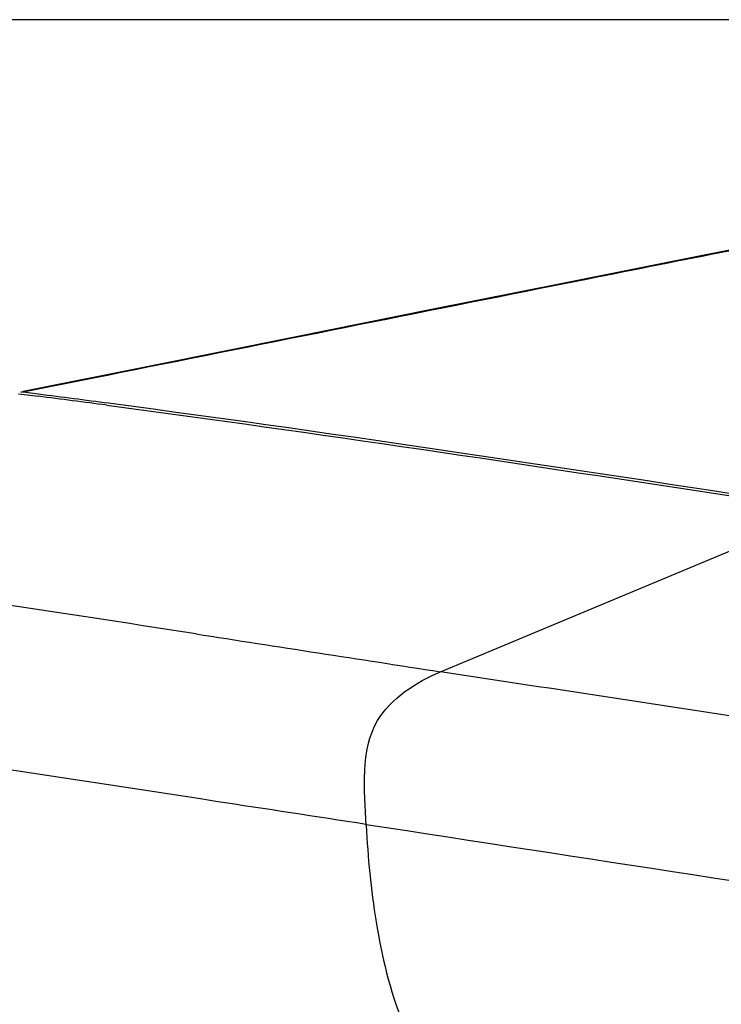
# Paper-space layout '13000548_1' of a CAD drawing. Units: millimetres. Extents: x 0 to 297, y 0 to 210.
# Drawn here: x 244 to 248, y 51 to 57 of the extents above; entities that cross this region are included whole.
import ezdxf

# ---------------------------------------------------------------- set-up
doc = ezdxf.new("R2010")
doc.units = ezdxf.units.MM
doc.header["$LTSCALE"] = 16.335
doc.layers.get('0').update_dxf_attribs({"linetype": 'CONTINUOUS'})
doc.layers.add('GEOM', color=7, linetype='CONTINUOUS')

psp = doc.layouts.new('13000548_1')

# ---------------------------------------------------------------- linework, layer by layer
at = {"color": 7, "linetype": 'CONTINUOUS'}
psp.add_line((296.9767, 57.3321), (203.7167, 57.3321), dxfattribs=at)
at = {"layer": 'GEOM', "color": 7, "linetype": 'CONTINUOUS'}
for p, q in [((248.267, 55.7052), (247.3887, 55.5303)), ((243.6583, 54.7735), (243.7939, 54.7562)), ((243.6583, 54.7735), (243.7939, 54.7558)), ((243.7956, 54.7702), (243.69, 54.7836)), ((243.7956, 54.7698), (243.69, 54.7836))]:
    psp.add_line(p, q, dxfattribs=at)
at = {"layer": 'GEOM', "color": 9, "linetype": 'CONTINUOUS'}
for p, q in [((247.5536, 55.5583), (247.2241, 55.4924)), ((247.5538, 55.5582), (247.2242, 55.4924)), ((244.1702, 54.8801), (243.6899, 54.7836)), ((246.544, 52.8718), (249.1831, 53.9742))]:
    psp.add_line(p, q, dxfattribs=at)
at = {"layer": 'GEOM', "color": 7, "linetype": 'CONTINUOUS'}
for points in [[(251.4444, 56.2993), (250.7399, 56.18), (249.9425, 56.0324), (249.1183, 55.8731), (248.267, 55.7052)], [(247.3887, 55.5303), (246.4817, 55.3489), (245.5462, 55.1613), (244.5823, 54.9678), (243.689, 54.7884)]]:
    psp.add_lwpolyline(points, dxfattribs=at)
for centre, radius, start, end in [((243.6781, 54.6905), 0.0939, 82.73379, 92.2337), ((229.3466, -58.0986), 113.7898, 82.462212, 82.704898), ((229.245, -58.6497), 114.3354, 82.452943, 82.689435)]:
    psp.add_arc(centre, radius, start, end, dxfattribs=at)
at = {"layer": 'GEOM', "color": 9, "linetype": 'CONTINUOUS'}
psp.add_arc((187.6024, -314.3124), 371.8791, 81.141359, 81.517111, dxfattribs=at)
for points, knots in [([(251.445, 56.2954), (250.7942, 56.1917), (249.497, 55.9444), (248.2022, 55.6876), (247.5538, 55.5582)], [0, 0, 0, 0, 0.499155, 1, 1, 1, 1]), ([(246.0349, 51.8214), (246.0221, 52.0611), (245.9749, 52.5426), (246.3764, 52.8018), (246.544, 52.8718)], [0, 0, 0, 0, 0.569154, 1, 1, 1, 1]), ([(246.0349, 51.8214), (246.0467, 51.6001), (246.1093, 50.9349), (246.3235, 50.2077), (246.6684, 49.9053)], [0, 0, 0, 0, 0.325803, 1, 1, 1, 1])]:
    psp.add_open_spline(points, degree=3, knots=knots, dxfattribs=at)
for points in [[(247.2242, 55.4924), (246.2061, 55.289), (245.1882, 55.0845), (244.1702, 54.8801)], [(244.8707, 53.1307), (245.4285, 53.0443), (245.9862, 52.9575), (246.544, 52.8718)], [(248.9198, 52.5099), (248.1279, 52.6309), (247.3358, 52.7503), (246.544, 52.8718)], [(245.007, 51.9853), (243.8878, 52.1574), (242.7686, 52.3299), (241.6471, 52.4871)], [(246.0346, 51.8279), (245.692, 51.88), (245.3495, 51.9327), (245.007, 51.9853)], [(246.0346, 51.8279), (247.5236, 51.5972), (249.014, 51.3751), (250.5004, 51.128)]]:
    psp.add_open_spline(points, degree=3, dxfattribs=at)
at = {"layer": 'GEOM', "color": 7, "linetype": 'CONTINUOUS'}
for points in [[(244.2618, 54.6952), (245.6968, 54.5051), (247.1282, 54.2891), (248.559, 54.07)], [(249.1854, 53.9889), (247.5498, 54.2399), (245.914, 54.4909), (244.2735, 54.708)]]:
    psp.add_open_spline(points, degree=3, dxfattribs=at)

doc.saveas('drawing.dxf')
